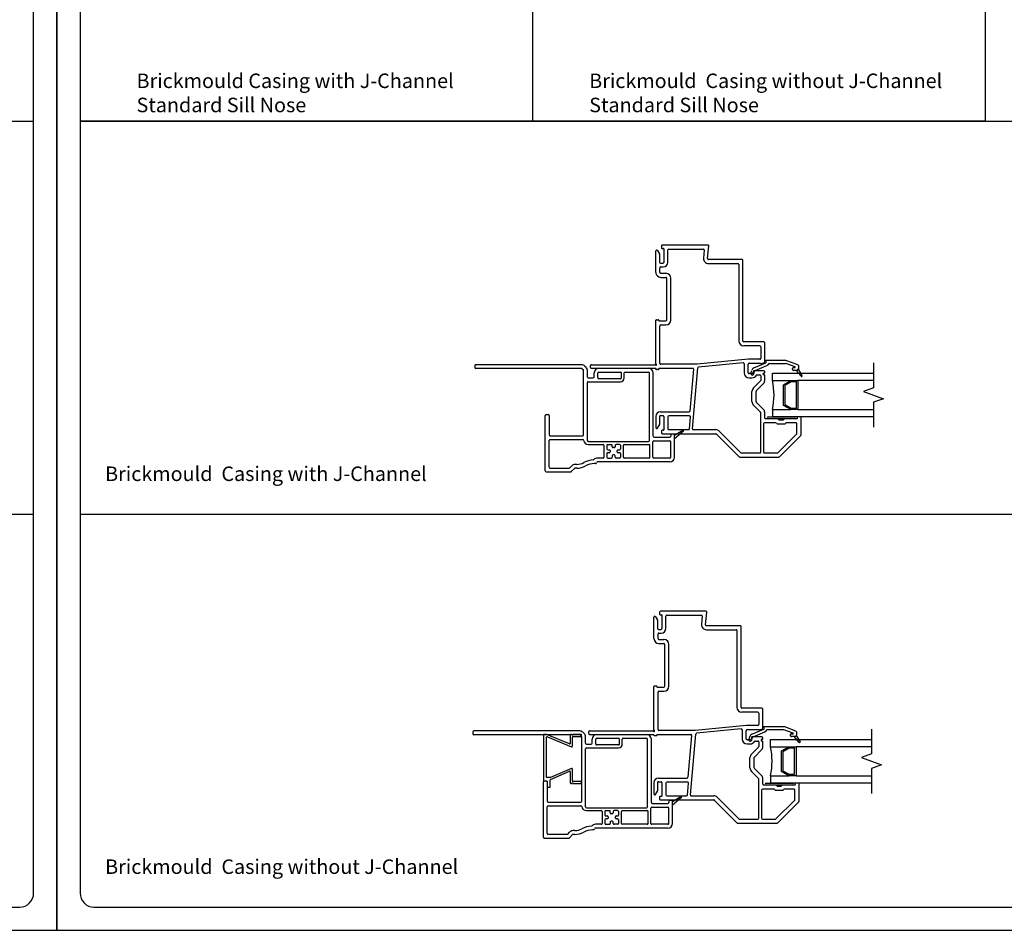
# Model space of a CAD drawing. Units: inches. Extents: x -27 to 201, y 96 to 198.
# Drawn here: x 40 to 57, y 96 to 112 of the extents above; entities that cross this region are included whole.
import ezdxf

# ---------------------------------------------------------------- set-up
doc = ezdxf.new("R2010")
doc.units = ezdxf.units.IN
doc.header["$MEASUREMENT"] = 0
doc.layers.get('0').update_dxf_attribs({"color": 251})
for name, color, linetype in [('Breakline', 251, 'Continuous'), ('Exterior Casing', 251, 'Continuous'), ('Frame', 251, 'Continuous'), ('Glass', 3, 'Continuous'), ('Leader_Model', 7, 'Continuous')]:
    doc.layers.add(name, color=color, linetype=linetype)
doc.layers.add('Defpoint (Model)', color=7, linetype='Continuous', plot=False)
doc.styles.add('Leader_Model', font='times.ttf', dxfattribs={"height": 0.25})
doc.styles.add('ROMAND', font='romand')

# ---------------------------------------------------------------- blocks, each defined once
blk = doc.blocks.new('JambJChannelFillerBrickmouldCasing-flat-1')
at = {"layer": 'Exterior Casing'}
for p, q in [((-1.906, 0.819), (-1.906, 0.039)), ((-1.856, 0.829), (-1.896, 0.829)), ((-1.455, 0.664), (-1.852, 0.828)), ((-1.851, 0.094), (-1.851, 0.779)), ((-1.837, 0.788), (-1.42, 0.616)), ((-1.441, 0.819), (-1.441, 0.674)), ((-1.421, 0.829), (-1.431, 0.829)), ((-1.406, 0.814), (-1.413, 0.825)), ((-1.399, 0.825), (-1.406, 0.814)), ((-1.406, 0.625), (-1.406, 0.784)), ((-1.396, 0.794), (-1.256, 0.794)), ((-1.256, 0.829), (-1.391, 0.829)), ((-1.246, 0.804), (-1.246, 0.819)), ((12.12, 0.804), (12.12, 0.819)), ((12.13, 0.829), (12.265, 0.829)), ((12.27, 0.794), (12.13, 0.794)), ((12.273, 0.825), (12.28, 0.814)), ((12.28, 0.814), (12.287, 0.825)), ((12.28, 0.625), (12.28, 0.784)), ((12.711, 0.788), (12.294, 0.616)), ((12.295, 0.829), (12.305, 0.829)), ((12.315, 0.819), (12.315, 0.674)), ((12.329, 0.664), (12.726, 0.828)), ((12.725, 0.094), (12.725, 0.779)), ((12.73, 0.829), (12.77, 0.829)), ((12.78, 0.819), (12.78, 0.039)), ((-1.42, 0.243), (-1.784, 0.085)), ((-1.78, 0.053), (-1.455, 0.194)), ((-1.441, 0.185), (-1.441, -0.006)), ((-1.406, 0.029), (-1.406, 0.234)), ((12.28, 0.029), (12.28, 0.234)), ((12.294, 0.243), (12.658, 0.085)), ((12.315, 0.185), (12.315, -0.006)), ((12.654, 0.053), (12.329, 0.194)), ((-1.896, 0.029), (-1.851, 0.029)), ((-1.788, 0.084), (-1.841, 0.084)), ((-1.841, 0.019), (-1.841, -0.07)), ((-1.786, -0.07), (-1.786, 0.044)), ((-1.256, 0.019), (-1.396, 0.019)), ((-1.246, -0.006), (-1.246, 0.009)), ((12.12, -0.006), (12.12, 0.009)), ((12.13, 0.019), (12.27, 0.019)), ((12.66, -0.07), (12.66, 0.044)), ((12.662, 0.084), (12.715, 0.084)), ((12.715, 0.019), (12.715, -0.07)), ((12.77, 0.029), (12.725, 0.029)), ((-1.831, -0.08), (-1.796, -0.08)), ((-1.431, -0.016), (-1.421, -0.016)), ((-1.413, -0.012), (-1.406, -0.001)), ((-1.406, -0.001), (-1.399, -0.012)), ((-1.391, -0.016), (-1.256, -0.016)), ((12.265, -0.016), (12.13, -0.016)), ((12.28, -0.001), (12.273, -0.012)), ((12.287, -0.012), (12.28, -0.001)), ((12.305, -0.016), (12.295, -0.016)), ((12.705, -0.08), (12.67, -0.08))]:
    blk.add_line(p, q, dxfattribs=at)
for centre, start, end in [((-1.896, 0.819), 90, 180), ((-1.856, 0.819), 67.5632, 90), ((-1.841, 0.779), 67.5632, 180), ((-1.431, 0.819), 90, 180), ((-1.421, 0.819), 33.6901, 90), ((-1.396, 0.784), 90, 180), ((-1.391, 0.819), 90, 146.3099), ((-1.256, 0.819), 360, 90), ((-1.256, 0.804), 270, 0), ((12.13, 0.819), 90, 180), ((12.13, 0.804), 180, 270), ((12.265, 0.819), 33.6901, 90), ((12.27, 0.784), 360, 90), ((12.295, 0.819), 90, 146.3099), ((12.305, 0.819), 360, 90), ((12.715, 0.779), 0, 112.4368), ((12.73, 0.819), 90, 112.4368), ((12.77, 0.819), 360, 90), ((-1.451, 0.674), 247.5632, 0), ((-1.416, 0.625), 247.5632, 0), ((12.29, 0.625), 180, 292.4368), ((12.325, 0.674), 180, 292.4368), ((-1.451, 0.185), 360, 113.5344), ((-1.416, 0.234), 360, 113.5344), ((12.29, 0.234), 66.4656, 180), ((12.325, 0.185), 66.4656, 180), ((-1.896, 0.039), 180, 270), ((-1.841, 0.094), 180, 270), ((-1.851, 0.019), 0, 90), ((-1.788, 0.094), 270, 293.5344), ((-1.776, 0.044), 113.5344, 180), ((-1.396, 0.029), 180, 270), ((-1.256, 0.009), 0, 90), ((12.13, 0.009), 90, 180), ((12.27, 0.029), 270, 0), ((12.65, 0.044), 360, 66.4656), ((12.662, 0.094), 246.4656, 270), ((12.715, 0.094), 270, 0), ((12.725, 0.019), 90, 180), ((12.77, 0.039), 270, 0), ((-1.831, -0.07), 180, 270), ((-1.796, -0.07), 270, 360), ((-1.431, -0.006), 180, 270), ((-1.421, -0.006), 270, 326.3099), ((-1.391, -0.006), 213.6901, 270), ((-1.256, -0.006), 270, 0), ((12.13, -0.006), 180, 270), ((12.265, -0.006), 270, 326.3099), ((12.295, -0.006), 213.6901, 270), ((12.305, -0.006), 270, 0), ((12.67, -0.07), 180, 270), ((12.705, -0.07), 270, 360)]:
    blk.add_arc(centre, 0.01, start, end, dxfattribs=at)
blk = doc.blocks.new('Title block Model-flat-4')
at = {"layer": 'Defpoint (Model)'}
blk.add_lwpolyline([(0, -36.4), (32, -36.4), (32, 0), (0, 0)], close=True, dxfattribs=at)
blk.add_lwpolyline([(31.36, -36, 0.414214), (31.6, -35.76), (31.6, -0.64, 0.414214), (31.36, -0.4), (0.64, -0.4, 0.414214), (0.4, -0.64), (0.4, -35.76, 0.414214), (0.64, -36)], format="xyb", close=True, dxfattribs=at)
at = {"layer": 'Defpoint (Model)', "style": 'ROMAND'}
blk.add_attdef('DWG_NO.', (-0.196, 0.607), '', height=1.5, dxfattribs=at)
blk = doc.blocks.new('Title block Model_L3-flat-1')
for p, q in [((8.2, 13.937), (8.2, 36)), ((16, 13.937), (16, 36)), ((0.4, 13.937), (31.6, 13.937)), ((16, 13.937), (0.4, 13.937)), ((0.4, 7.169), (31.6, 7.169))]:
    blk.add_line(p, q)
blk.add_blockref('Title block Model-flat-4', (0, 36.4))
at = {"layer": 'Leader_Model', "char_height": 0.25, "attachment_point": 1, "style": 'Leader_Model'}
for s, insert, width in [('Brickmould Casing with J-Channel\\PStandard Sill Nose', (1.373, 14.758), 6.08778), ('Brickmould  Casing without J-Channel\\PStandard Sill Nose', (9.173, 14.758), 6.73583), ('Brickmould  Casing with J-Channel', (0.832, 7.989), 6.08778), ('Brickmould  Casing without J-Channel', (0.832, 1.221), 6.50793)]:
    blk.add_mtext(s, dxfattribs=dict(at, insert=insert, width=width))
blk = doc.blocks.new('Title block Model-flat-5')
at = {"layer": 'Defpoint (Model)'}
blk.add_lwpolyline([(0, -36.4), (32, -36.4), (32, 0), (0, 0)], close=True, dxfattribs=at)
blk.add_lwpolyline([(31.36, -36, 0.414214), (31.6, -35.76), (31.6, -0.64, 0.414214), (31.36, -0.4), (0.64, -0.4, 0.414214), (0.4, -0.64), (0.4, -35.76, 0.414214), (0.64, -36)], format="xyb", close=True, dxfattribs=at)
at = {"layer": 'Defpoint (Model)', "style": 'ROMAND'}
blk.add_attdef('DWG_NO.', (-0.196, 0.607), '', height=1.5, dxfattribs=at)
blk = doc.blocks.new('Title block Model_L2-flat-1')
for p, q in [((0.4, 13.937), (31.6, 13.937)), ((0.4, 7.169), (31.6, 7.169))]:
    blk.add_line(p, q)
blk.add_blockref('Title block Model-flat-5', (0, 36.4))
blk = doc.blocks.new('JambBrickmouldCasing-flat-1')
at = {"layer": 'Exterior Casing', "linetype": 'Continuous'}
for p, q in [((-3.121, 0.874), (-3.121, 0.839)), ((-1.281, 0.889), (-3.106, 0.889)), ((-1.225, 0.866), (-1.204, 0.845)), ((-1.281, 0.824), (-3.106, 0.824)), ((-1.271, 0.82), (-1.25, 0.799)), ((-1.246, -0.321), (-1.246, 0.789)), ((-1.181, 0.677), (-1.181, 0.789)), ((-1.066, 0.677), (-1.066, 0.747)), ((-1.001, 0.662), (-1.001, 0.747)), ((-0.986, 0.827), (-0.126, 0.827)), ((-0.986, 0.762), (-0.611, 0.762)), ((-0.596, 0.662), (-0.596, 0.747)), ((-0.546, 0.662), (-0.546, 0.747)), ((-0.531, 0.762), (-0.126, 0.762)), ((-0.111, -0.419), (-0.111, 0.747)), ((-0.046, -0.344), (-0.046, 0.747)), ((-1.181, -0.419), (-1.181, 0.582)), ((-1.166, 0.662), (-1.081, 0.662)), ((-1.166, 0.597), (-0.611, 0.597)), ((-0.611, 0.647), (-0.986, 0.647)), ((-1.906, -0.941), (-1.906, 0.014)), ((-1.891, 0.029), (-1.856, 0.029)), ((-1.841, 0.014), (-1.841, -0.321)), ((-1.826, -0.336), (-1.261, -0.336)), ((0.254, -0.324), (0.254, -0.344)), ((0.304, -0.309), (0.269, -0.309)), ((0.319, -0.324), (0.461, -0.241)), ((0.473, -0.258), (0.319, -0.387)), ((0.319, -0.387), (0.319, -0.324)), ((-1.841, -0.876), (-1.841, -0.416)), ((-1.826, -0.401), (-1.26, -0.401)), ((-1.166, -0.434), (-0.126, -0.434)), ((-1.166, -0.484), (-0.911, -0.484)), ((-0.896, -0.499), (-0.896, -0.704)), ((-0.846, -0.499), (-0.846, -0.561)), ((-0.831, -0.484), (-0.768, -0.484)), ((-0.753, -0.524), (-0.753, -0.499)), ((-0.703, -0.499), (-0.703, -0.524)), ((-0.626, -0.484), (-0.688, -0.484)), ((-0.611, -0.499), (-0.611, -0.561)), ((-0.561, -0.704), (-0.561, -0.499)), ((-0.546, -0.484), (-0.118, -0.484)), ((-0.103, -0.704), (-0.103, -0.499)), ((-0.053, -0.704), (-0.053, -0.439)), ((-0.038, -0.424), (0.239, -0.424)), ((-0.031, -0.359), (0.239, -0.359)), ((0.254, -0.704), (0.254, -0.439)), ((0.319, -0.704), (0.319, -0.387)), ((-0.846, -0.641), (-0.846, -0.704)), ((-0.831, -0.576), (-0.806, -0.576)), ((-0.806, -0.626), (-0.831, -0.626)), ((-0.791, -0.591), (-0.791, -0.611)), ((-0.718, -0.539), (-0.738, -0.539)), ((-0.718, -0.664), (-0.738, -0.664)), ((-0.666, -0.611), (-0.666, -0.591)), ((-0.651, -0.576), (-0.626, -0.576)), ((-0.626, -0.626), (-0.651, -0.626)), ((-0.611, -0.641), (-0.611, -0.704)), ((-1.363, -0.828), (-1.393, -0.828)), ((-1.039, -0.815), (-1.06, -0.815)), ((-0.911, -0.719), (-1.009, -0.719)), ((0.239, -0.784), (-1.009, -0.784)), ((-0.831, -0.719), (-0.768, -0.719)), ((-0.753, -0.679), (-0.753, -0.704)), ((-0.703, -0.704), (-0.703, -0.679)), ((-0.626, -0.719), (-0.688, -0.719)), ((-0.118, -0.719), (-0.546, -0.719)), ((0.239, -0.719), (-0.038, -0.719)), ((-1.891, -0.956), (-1.468, -0.956)), ((-1.826, -0.891), (-1.495, -0.891)), ((-1.485, -0.887), (-1.45, -0.851)), ((-1.458, -0.952), (-1.404, -0.897)), ((-1.363, -0.893), (-1.393, -0.893))]:
    blk.add_line(p, q, dxfattribs=at)
for centre, radius, start, end in [((-3.106, 0.874), 0.015, 90, 180), ((-1.281, 0.809), 0.08, 45, 90), ((-3.106, 0.839), 0.015, 180, 270), ((-1.281, 0.809), 0.015, 45, 90), ((-1.261, 0.789), 0.015, 0, 45), ((-1.261, 0.789), 0.08, 0, 45), ((-0.986, 0.747), 0.08, 90, 180), ((-0.986, 0.747), 0.015, 90, 180), ((-0.611, 0.747), 0.015, 0, 90), ((-0.531, 0.747), 0.015, 90, 180), ((-0.126, 0.747), 0.08, 0, 90), ((-0.126, 0.747), 0.015, 0, 90), ((-1.166, 0.677), 0.015, 180, 270), ((-1.166, 0.582), 0.015, 90, 180), ((-1.081, 0.677), 0.015, 270, 0), ((-0.986, 0.662), 0.015, 180, 270), ((-0.611, 0.662), 0.015, 270, 0), ((-0.611, 0.662), 0.065, 270, 360), ((-1.891, 0.014), 0.015, 90, 180), ((-1.856, 0.014), 0.015, 0, 90), ((-1.826, -0.321), 0.015, 180, 270), ((-1.261, -0.321), 0.015, 270, 0), ((0.269, -0.324), 0.015, 90, 180), ((0.304, -0.324), 0.015, 0, 90), ((0.466, -0.25), 0.01, 90, 120.204), ((0.466, -0.25), 0.01, 0, 90), ((0.466, -0.25), 0.01, 310, 0), ((-1.826, -0.416), 0.015, 90, 180), ((-1.26, -0.416), 0.015, 7.2567, 90), ((-1.166, -0.404), 0.08, 187.2567, 270), ((-1.166, -0.419), 0.015, 180, 270), ((-0.911, -0.499), 0.015, 0, 90), ((-0.831, -0.499), 0.015, 90, 180), ((-0.768, -0.499), 0.015, 0, 90), ((-0.688, -0.499), 0.015, 90, 180), ((-0.626, -0.499), 0.015, 0, 90), ((-0.546, -0.499), 0.015, 90, 180), ((-0.126, -0.419), 0.015, 270, 0), ((-0.118, -0.499), 0.015, 0, 90), ((-0.038, -0.439), 0.015, 90, 180), ((-0.031, -0.344), 0.015, 180, 270), ((0.239, -0.344), 0.015, 270, 0), ((0.239, -0.439), 0.015, 0, 90), ((-0.831, -0.561), 0.015, 180, 270), ((-0.831, -0.641), 0.015, 90, 180), ((-0.806, -0.591), 0.015, 0, 90), ((-0.806, -0.611), 0.015, 270, 0), ((-0.738, -0.524), 0.015, 180, 270), ((-0.738, -0.679), 0.015, 90, 180), ((-0.718, -0.524), 0.015, 270, 0), ((-0.718, -0.679), 0.015, 0, 90), ((-0.651, -0.591), 0.015, 90, 180), ((-0.651, -0.611), 0.015, 180, 270), ((-0.626, -0.561), 0.015, 270, 0), ((-0.626, -0.641), 0.015, 0, 90), ((-1.393, -0.908), 0.08, 90, 134.9997), ((-1.363, -0.58), 0.248, 270, 298.9077), ((-1.06, -1.128), 0.378, 92.8364, 118.9077), ((-1.06, -1.128), 0.313, 90, 118.9077), ((-1.08, -0.735), 0.015, 272.8364, 318.0397), ((-1.009, -0.799), 0.08, 90, 138.0397), ((-1.04, -0.799), 0.0155, 271.8476, 1.8476), ((-1.009, -0.799), 0.015, 90, 180), ((-0.911, -0.704), 0.015, 270, 0), ((-0.831, -0.704), 0.015, 180, 270), ((-0.768, -0.704), 0.015, 270, 0), ((-0.688, -0.704), 0.015, 180, 270), ((-0.626, -0.704), 0.015, 270, 0), ((-0.546, -0.704), 0.015, 180, 270), ((-0.118, -0.704), 0.015, 270, 0), ((-0.038, -0.704), 0.015, 180, 270), ((0.239, -0.704), 0.015, 270, 360), ((0.239, -0.704), 0.08, 270, 0), ((-1.891, -0.941), 0.015, 180, 270), ((-1.826, -0.876), 0.015, 180, 270), ((-1.495, -0.876), 0.015, 270, 314.9997), ((-1.468, -0.941), 0.015, 270, 294.4696), ((-1.468, -0.941), 0.015, 294.4696, 315), ((-1.393, -0.908), 0.015, 114.4696, 135), ((-1.393, -0.908), 0.015, 90, 114.4696), ((-1.363, -0.58), 0.313, 270, 298.9077)]:
    blk.add_arc(centre, radius, start, end, dxfattribs=at)
blk = doc.blocks.new('JambBrickmouldCasing-flat-2')
at = {"layer": 'Exterior Casing', "linetype": 'Continuous'}
for p, q in [((-3.121, 0.874), (-3.121, 0.839)), ((-1.281, 0.889), (-3.106, 0.889)), ((-1.225, 0.866), (-1.204, 0.845)), ((-1.281, 0.824), (-3.106, 0.824)), ((-1.271, 0.82), (-1.25, 0.799)), ((-1.246, -0.321), (-1.246, 0.789)), ((-1.181, 0.677), (-1.181, 0.789)), ((-1.066, 0.677), (-1.066, 0.747)), ((-1.001, 0.662), (-1.001, 0.747)), ((-0.986, 0.827), (-0.126, 0.827)), ((-0.986, 0.762), (-0.611, 0.762)), ((-0.596, 0.662), (-0.596, 0.747)), ((-0.546, 0.662), (-0.546, 0.747)), ((-0.531, 0.762), (-0.126, 0.762)), ((-0.111, -0.419), (-0.111, 0.747)), ((-0.046, -0.344), (-0.046, 0.747)), ((-1.181, -0.419), (-1.181, 0.582)), ((-1.166, 0.662), (-1.081, 0.662)), ((-1.166, 0.597), (-0.611, 0.597)), ((-0.611, 0.647), (-0.986, 0.647)), ((-1.906, -0.941), (-1.906, 0.014)), ((-1.891, 0.029), (-1.856, 0.029)), ((-1.841, 0.014), (-1.841, -0.321)), ((-1.826, -0.336), (-1.261, -0.336)), ((0.254, -0.324), (0.254, -0.344)), ((0.304, -0.309), (0.269, -0.309)), ((0.319, -0.324), (0.461, -0.241)), ((0.473, -0.258), (0.319, -0.387)), ((0.319, -0.387), (0.319, -0.324)), ((-1.841, -0.876), (-1.841, -0.416)), ((-1.826, -0.401), (-1.26, -0.401)), ((-1.166, -0.434), (-0.126, -0.434)), ((-1.166, -0.484), (-0.911, -0.484)), ((-0.896, -0.499), (-0.896, -0.704)), ((-0.846, -0.499), (-0.846, -0.561)), ((-0.831, -0.484), (-0.768, -0.484)), ((-0.753, -0.524), (-0.753, -0.499)), ((-0.703, -0.499), (-0.703, -0.524)), ((-0.626, -0.484), (-0.688, -0.484)), ((-0.611, -0.499), (-0.611, -0.561)), ((-0.561, -0.704), (-0.561, -0.499)), ((-0.546, -0.484), (-0.118, -0.484)), ((-0.103, -0.704), (-0.103, -0.499)), ((-0.053, -0.704), (-0.053, -0.439)), ((-0.038, -0.424), (0.239, -0.424)), ((-0.031, -0.359), (0.239, -0.359)), ((0.254, -0.704), (0.254, -0.439)), ((0.319, -0.704), (0.319, -0.387)), ((-0.846, -0.641), (-0.846, -0.704)), ((-0.831, -0.576), (-0.806, -0.576)), ((-0.806, -0.626), (-0.831, -0.626)), ((-0.791, -0.591), (-0.791, -0.611)), ((-0.718, -0.539), (-0.738, -0.539)), ((-0.718, -0.664), (-0.738, -0.664)), ((-0.666, -0.611), (-0.666, -0.591)), ((-0.651, -0.576), (-0.626, -0.576)), ((-0.626, -0.626), (-0.651, -0.626)), ((-0.611, -0.641), (-0.611, -0.704)), ((-1.363, -0.828), (-1.393, -0.828)), ((-1.039, -0.815), (-1.06, -0.815)), ((-0.911, -0.719), (-1.009, -0.719)), ((0.239, -0.784), (-1.009, -0.784)), ((-0.831, -0.719), (-0.768, -0.719)), ((-0.753, -0.679), (-0.753, -0.704)), ((-0.703, -0.704), (-0.703, -0.679)), ((-0.626, -0.719), (-0.688, -0.719)), ((-0.118, -0.719), (-0.546, -0.719)), ((0.239, -0.719), (-0.038, -0.719)), ((-1.891, -0.956), (-1.468, -0.956)), ((-1.826, -0.891), (-1.495, -0.891)), ((-1.485, -0.887), (-1.45, -0.851)), ((-1.458, -0.952), (-1.404, -0.897)), ((-1.363, -0.893), (-1.393, -0.893))]:
    blk.add_line(p, q, dxfattribs=at)
for centre, radius, start, end in [((-3.106, 0.874), 0.015, 90, 180), ((-1.281, 0.809), 0.08, 45, 90), ((-3.106, 0.839), 0.015, 180, 270), ((-1.281, 0.809), 0.015, 45, 90), ((-1.261, 0.789), 0.015, 0, 45), ((-1.261, 0.789), 0.08, 0, 45), ((-0.986, 0.747), 0.08, 90, 180), ((-0.986, 0.747), 0.015, 90, 180), ((-0.611, 0.747), 0.015, 0, 90), ((-0.531, 0.747), 0.015, 90, 180), ((-0.126, 0.747), 0.08, 0, 90), ((-0.126, 0.747), 0.015, 0, 90), ((-1.166, 0.677), 0.015, 180, 270), ((-1.166, 0.582), 0.015, 90, 180), ((-1.081, 0.677), 0.015, 270, 0), ((-0.986, 0.662), 0.015, 180, 270), ((-0.611, 0.662), 0.015, 270, 0), ((-0.611, 0.662), 0.065, 270, 360), ((-1.891, 0.014), 0.015, 90, 180), ((-1.856, 0.014), 0.015, 0, 90), ((-1.826, -0.321), 0.015, 180, 270), ((-1.261, -0.321), 0.015, 270, 0), ((0.269, -0.324), 0.015, 90, 180), ((0.304, -0.324), 0.015, 0, 90), ((0.466, -0.25), 0.01, 90, 120.204), ((0.466, -0.25), 0.01, 0, 90), ((0.466, -0.25), 0.01, 310, 0), ((-1.826, -0.416), 0.015, 90, 180), ((-1.26, -0.416), 0.015, 7.2567, 90), ((-1.166, -0.404), 0.08, 187.2567, 270), ((-1.166, -0.419), 0.015, 180, 270), ((-0.911, -0.499), 0.015, 0, 90), ((-0.831, -0.499), 0.015, 90, 180), ((-0.768, -0.499), 0.015, 0, 90), ((-0.688, -0.499), 0.015, 90, 180), ((-0.626, -0.499), 0.015, 0, 90), ((-0.546, -0.499), 0.015, 90, 180), ((-0.126, -0.419), 0.015, 270, 0), ((-0.118, -0.499), 0.015, 0, 90), ((-0.038, -0.439), 0.015, 90, 180), ((-0.031, -0.344), 0.015, 180, 270), ((0.239, -0.344), 0.015, 270, 0), ((0.239, -0.439), 0.015, 0, 90), ((-0.831, -0.561), 0.015, 180, 270), ((-0.831, -0.641), 0.015, 90, 180), ((-0.806, -0.591), 0.015, 0, 90), ((-0.806, -0.611), 0.015, 270, 0), ((-0.738, -0.524), 0.015, 180, 270), ((-0.738, -0.679), 0.015, 90, 180), ((-0.718, -0.524), 0.015, 270, 0), ((-0.718, -0.679), 0.015, 0, 90), ((-0.651, -0.591), 0.015, 90, 180), ((-0.651, -0.611), 0.015, 180, 270), ((-0.626, -0.561), 0.015, 270, 0), ((-0.626, -0.641), 0.015, 0, 90), ((-1.393, -0.908), 0.08, 90, 134.9997), ((-1.363, -0.58), 0.248, 270, 298.9077), ((-1.06, -1.128), 0.378, 92.8364, 118.9077), ((-1.06, -1.128), 0.313, 90, 118.9077), ((-1.08, -0.735), 0.015, 272.8364, 318.0397), ((-1.009, -0.799), 0.08, 90, 138.0397), ((-1.04, -0.799), 0.0155, 271.8476, 1.8476), ((-1.009, -0.799), 0.015, 90, 180), ((-0.911, -0.704), 0.015, 270, 0), ((-0.831, -0.704), 0.015, 180, 270), ((-0.768, -0.704), 0.015, 270, 0), ((-0.688, -0.704), 0.015, 180, 270), ((-0.626, -0.704), 0.015, 270, 0), ((-0.546, -0.704), 0.015, 180, 270), ((-0.118, -0.704), 0.015, 270, 0), ((-0.038, -0.704), 0.015, 180, 270), ((0.239, -0.704), 0.015, 270, 360), ((0.239, -0.704), 0.08, 270, 0), ((-1.891, -0.941), 0.015, 180, 270), ((-1.826, -0.876), 0.015, 180, 270), ((-1.495, -0.876), 0.015, 270, 314.9997), ((-1.468, -0.941), 0.015, 270, 294.4696), ((-1.468, -0.941), 0.015, 294.4696, 315), ((-1.393, -0.908), 0.015, 114.4696, 135), ((-1.393, -0.908), 0.015, 90, 114.4696), ((-1.363, -0.58), 0.313, 270, 298.9077)]:
    blk.add_arc(centre, radius, start, end, dxfattribs=at)
blk = doc.blocks.new('JambPWTRAssemblyWithFlange')
at = {"layer": 'Breakline', "linetype": 'Continuous'}
for points in [[(3.75, 0.922), (3.75, 0.492), (3.578, 0.429), (3.922, 0.304), (3.75, 0.242), (3.75, -0.188)], [(7.125, 0.922), (7.125, 0.492), (6.953, 0.429), (7.297, 0.304), (7.125, 0.242), (7.125, -0.188)]]:
    blk.add_lwpolyline(points, dxfattribs=at)
at = {"layer": 'Frame', "linetype": 'Continuous'}
for p, q in [((0.097, 2.936), (0.097, 2.899)), ((0.105, 2.891), (0.129, 2.891)), ((0.895, 2.951), (0.112, 2.951)), ((0.89, 2.718), (0.91, 2.935)), ((9.985, 2.718), (9.965, 2.935)), ((9.98, 2.951), (10.763, 2.951)), ((10.77, 2.891), (10.746, 2.891)), ((10.778, 2.936), (10.778, 2.899)), ((0, 2.479), (0, 2.849)), ((0.028, 2.857), (0.06, 2.801)), ((0.062, 2.793), (0.062, 2.652)), ((0.137, 2.883), (0.137, 2.652)), ((0.207, 2.655), (0.207, 2.866)), ((0.222, 2.881), (0.818, 2.881)), ((0.833, 2.865), (0.821, 2.725)), ((10.042, 2.865), (10.054, 2.725)), ((10.653, 2.881), (10.057, 2.881)), ((10.668, 2.655), (10.668, 2.866)), ((10.738, 2.883), (10.738, 2.652)), ((10.813, 2.793), (10.813, 2.652)), ((10.847, 2.857), (10.815, 2.801)), ((10.875, 2.479), (10.875, 2.849)), ((0.07, 2.479), (0.07, 2.56)), ((0.077, 2.637), (0.122, 2.637)), ((0.085, 2.575), (0.127, 2.575)), ((1.485, 2.702), (0.905, 2.702)), ((0.905, 2.632), (1.415, 2.632)), ((1.43, 2.617), (1.43, 1.297)), ((1.5, 1.297), (1.5, 2.687)), ((1.5, 1.297), (1.5, 2.687)), ((9.375, 1.297), (9.375, 2.687)), ((9.375, 1.297), (9.375, 2.687)), ((9.39, 2.702), (9.97, 2.702)), ((9.445, 2.617), (9.445, 1.297)), ((9.97, 2.632), (9.46, 2.632)), ((10.79, 2.575), (10.748, 2.575)), ((10.798, 2.637), (10.753, 2.637)), ((10.805, 2.479), (10.805, 2.56)), ((0.085, 2.464), (0.173, 2.464)), ((0.085, 2.394), (0.173, 2.394)), ((0.188, 1.659), (0.188, 2.379)), ((0.258, 1.659), (0.258, 2.379)), ((10.617, 1.659), (10.617, 2.379)), ((10.687, 1.659), (10.687, 2.379)), ((10.79, 2.464), (10.702, 2.464)), ((10.79, 2.394), (10.702, 2.394)), ((0, 0.905), (0, 1.656)), ((0.008, 1.664), (0.042, 1.664)), ((0.05, 1.656), (0.05, 1.652)), ((0.058, 1.644), (0.173, 1.644)), ((0.07, 0.912), (0.07, 1.559)), ((0.085, 1.574), (0.173, 1.574)), ((10.817, 1.644), (10.702, 1.644)), ((10.79, 1.574), (10.702, 1.574)), ((10.805, 0.912), (10.805, 1.559)), ((10.825, 1.656), (10.825, 1.652)), ((10.867, 1.664), (10.833, 1.664)), ((10.875, 0.905), (10.875, 1.656)), ((1.86, 1.282), (1.515, 1.282)), ((1.79, 1.212), (1.515, 1.212)), ((1.805, 1.197), (1.805, 0.998)), ((1.875, 0.943), (1.875, 1.267)), ((1.875, 0.943), (1.875, 1.267)), ((9, 0.943), (9, 1.267)), ((9, 0.943), (9, 1.267)), ((9.015, 1.282), (9.36, 1.282)), ((9.07, 1.197), (9.07, 0.998)), ((9.085, 1.212), (9.36, 1.212)), ((-1.125, 0.842), (-1.125, 0.874)), ((-1.11, 0.889), (-0.016, 0.889)), ((0.71, 0.897), (0.085, 0.897)), ((1.595, 0.982), (0.712, 0.897)), ((1.503, 0.923), (0.735, 0.849)), ((1.519, 0.898), (1.519, 0.75)), ((1.589, 0.75), (1.589, 0.898)), ((1.79, 0.983), (1.604, 0.983)), ((1.604, 0.913), (1.803, 0.913)), ((1.604, 0.913), (1.803, 0.913)), ((1.689, 0.836), (1.894, 0.921)), ((1.709, 0.79), (1.913, 0.875)), ((1.823, 0.913), (1.845, 0.913)), ((1.823, 0.913), (1.845, 0.913)), ((2.23, 0.961), (1.895, 0.961)), ((1.899, 0.929), (1.899, 0.934)), ((1.952, 0.911), (2.23, 0.911)), ((2.399, 0.851), (2.236, 0.91)), ((2.445, 0.887), (2.253, 0.957)), ((2.455, 0.873), (2.455, 0.821)), ((8.42, 0.873), (8.42, 0.821)), ((8.43, 0.887), (8.622, 0.957)), ((8.476, 0.851), (8.639, 0.91)), ((8.645, 0.961), (8.98, 0.961)), ((8.923, 0.911), (8.645, 0.911)), ((9.166, 0.79), (8.962, 0.875)), ((8.976, 0.929), (8.976, 0.934)), ((9.186, 0.836), (8.981, 0.921)), ((9.052, 0.913), (9.03, 0.913)), ((9.052, 0.913), (9.03, 0.913)), ((9.271, 0.913), (9.072, 0.913)), ((9.271, 0.913), (9.072, 0.913)), ((9.085, 0.983), (9.271, 0.983)), ((9.28, 0.982), (10.163, 0.897)), ((9.286, 0.75), (9.286, 0.898)), ((9.356, 0.898), (9.356, 0.75)), ((9.372, 0.923), (10.14, 0.849)), ((10.165, 0.897), (10.79, 0.897)), ((11.985, 0.889), (10.891, 0.889)), ((12, 0.842), (12, 0.874)), ((-1.11, 0.827), (-0.008, 0.827)), ((-1.11, 0.827), (-0.008, 0.827)), ((0, 0.815), (0, 0.819)), ((0.042, 0.807), (0.008, 0.807)), ((0.05, 0.819), (0.05, 0.815)), ((0.058, 0.827), (0.634, 0.827)), ((0.649, 0.811), (0.585, 0.091)), ((0.628, -0.213), (0.722, 0.836)), ((1.655, 0.735), (1.604, 0.735)), ((1.638, 0.742), (1.652, 0.792)), ((1.68, 0.777), (1.68, 0.76)), ((1.686, 0.729), (1.7, 0.78)), ((1.86, 0.785), (1.688, 0.785)), ((1.747, 0.715), (1.79, 0.715)), ((1.805, 0.7), (1.805, 0.62)), ((1.86, 0.745), (1.867, 0.745)), ((1.86, 0.745), (1.867, 0.745)), ((1.866, 0.715), (1.86, 0.715)), ((1.875, 0.753), (1.875, 0.77)), ((1.875, 0.753), (1.875, 0.77)), ((1.875, 0.616), (1.875, 0.706)), ((1.875, 0.616), (1.875, 0.706)), ((2.355, 0.806), (2.355, 0.826)), ((2.37, 0.841), (2.397, 0.841)), ((2.416, 0.791), (2.37, 0.791)), ((2.425, 0.791), (2.416, 0.791)), ((2.5, 0.69), (2.416, 0.791)), ((2.453, 0.811), (2.517, 0.701)), ((8.422, 0.811), (8.358, 0.701)), ((8.375, 0.69), (8.459, 0.791)), ((8.45, 0.791), (8.459, 0.791)), ((8.459, 0.791), (8.505, 0.791)), ((8.505, 0.841), (8.478, 0.841)), ((8.52, 0.806), (8.52, 0.826)), ((9, 0.753), (9, 0.77)), ((9, 0.753), (9, 0.77)), ((9, 0.616), (9, 0.706)), ((9, 0.616), (9, 0.706)), ((9.015, 0.745), (9.008, 0.745)), ((9.015, 0.745), (9.008, 0.745)), ((9.009, 0.715), (9.015, 0.715)), ((9.015, 0.785), (9.187, 0.785)), ((9.07, 0.7), (9.07, 0.62)), ((9.128, 0.715), (9.085, 0.715)), ((9.189, 0.729), (9.175, 0.78)), ((9.195, 0.777), (9.195, 0.76)), ((9.22, 0.735), (9.271, 0.735)), ((9.237, 0.742), (9.223, 0.792)), ((10.247, -0.213), (10.153, 0.836)), ((10.226, 0.811), (10.29, 0.091)), ((10.817, 0.827), (10.241, 0.827)), ((10.825, 0.819), (10.825, 0.815)), ((10.833, 0.807), (10.867, 0.807)), ((10.875, 0.815), (10.875, 0.819)), ((11.985, 0.827), (10.883, 0.827)), ((11.985, 0.827), (10.883, 0.827)), ((1.604, 0.665), (1.655, 0.665)), ((1.68, 0.489), (1.801, 0.609)), ((1.73, 0.439), (1.853, 0.563)), ((9.145, 0.439), (9.022, 0.563)), ((9.195, 0.489), (9.074, 0.609)), ((9.271, 0.665), (9.22, 0.665)), ((1.655, 0.253), (1.655, 0.429)), ((1.725, 0.253), (1.725, 0.429)), ((9.15, 0.253), (9.15, 0.429)), ((9.22, 0.253), (9.22, 0.429)), ((1.801, 0.072), (1.68, 0.193)), ((1.853, 0.119), (1.73, 0.242)), ((9.022, 0.119), (9.145, 0.242)), ((9.074, 0.072), (9.195, 0.193)), ((0, 0), (0, -0.197)), ((0.062, 0), (0.062, -0.141)), ((0.077, 0.077), (0.57, 0.077)), ((0.077, 0.015), (0.122, 0.015)), ((0.137, 0), (0.137, -0.231)), ((0.581, 0.007), (0.222, 0.007)), ((1.805, -0.616), (1.805, 0.062)), ((1.875, -0.029), (1.875, 0.066)), ((9, -0.029), (9, 0.066)), ((9.07, -0.616), (9.07, 0.062)), ((10.294, 0.007), (10.653, 0.007)), ((10.798, 0.077), (10.305, 0.077)), ((10.738, 0), (10.738, -0.231)), ((10.798, 0.015), (10.753, 0.015)), ((10.813, 0), (10.813, -0.141)), ((10.875, 0), (10.875, -0.197)), ((0.028, -0.205), (0.06, -0.149)), ((0.207, -0.008), (0.207, -0.214)), ((0.577, -0.215), (0.596, -0.009)), ((1.855, -0.129), (1.855, -0.616)), ((2.069, -0.114), (1.87, -0.114)), ((2.098, -0.044), (1.89, -0.044)), ((1.933, -0.009), (2.383, -0.009)), ((2.383, -0.044), (1.933, -0.044)), ((2.075, -0.117), (2.086, -0.128)), ((2.092, -0.13), (2.223, -0.13)), ((2.104, -0.047), (2.115, -0.058)), ((2.121, -0.06), (2.194, -0.06)), ((2.2, -0.058), (2.211, -0.047)), ((2.425, -0.044), (2.217, -0.044)), ((2.229, -0.128), (2.24, -0.117)), ((2.415, -0.114), (2.246, -0.114)), ((2.43, -0.291), (2.43, -0.129)), ((2.44, -0.029), (2.44, -0.017)), ((2.485, -0.009), (2.448, -0.009)), ((2.5, -0.32), (2.5, -0.024)), ((2.5, -0.32), (2.5, -0.024)), ((8.375, -0.32), (8.375, -0.024)), ((8.375, -0.32), (8.375, -0.024)), ((8.39, -0.009), (8.427, -0.009)), ((8.435, -0.029), (8.435, -0.017)), ((8.445, -0.291), (8.445, -0.129)), ((8.45, -0.044), (8.658, -0.044)), ((8.46, -0.114), (8.629, -0.114)), ((8.942, -0.009), (8.492, -0.009)), ((8.492, -0.044), (8.942, -0.044)), ((8.646, -0.128), (8.635, -0.117)), ((8.783, -0.13), (8.652, -0.13)), ((8.675, -0.058), (8.664, -0.047)), ((8.754, -0.06), (8.681, -0.06)), ((8.771, -0.047), (8.76, -0.058)), ((8.777, -0.044), (8.985, -0.044)), ((8.8, -0.117), (8.789, -0.128)), ((8.806, -0.114), (9.005, -0.114)), ((9.02, -0.129), (9.02, -0.616)), ((10.298, -0.215), (10.279, -0.009)), ((10.668, -0.008), (10.668, -0.214)), ((10.847, -0.205), (10.815, -0.149)), ((0.097, -0.247), (0.097, -0.284)), ((0.129, -0.239), (0.105, -0.239)), ((0.112, -0.299), (1.03, -0.299)), ((0.112, -0.299), (1.03, -0.299)), ((0.222, -0.229), (0.562, -0.229)), ((0.643, -0.229), (1.03, -0.229)), ((1.04, -0.303), (1.434, -0.697)), ((1.04, -0.303), (1.434, -0.697)), ((1.09, -0.254), (1.463, -0.627)), ((2.101, -0.627), (2.426, -0.302)), ((2.13, -0.697), (2.496, -0.331)), ((2.13, -0.697), (2.496, -0.331)), ((8.745, -0.697), (8.379, -0.331)), ((8.745, -0.697), (8.379, -0.331)), ((8.774, -0.627), (8.449, -0.302)), ((9.785, -0.254), (9.412, -0.627)), ((9.835, -0.303), (9.441, -0.697)), ((9.835, -0.303), (9.441, -0.697)), ((10.232, -0.229), (9.845, -0.229)), ((10.763, -0.299), (9.845, -0.299)), ((10.763, -0.299), (9.845, -0.299)), ((10.653, -0.229), (10.313, -0.229)), ((10.746, -0.239), (10.77, -0.239)), ((10.778, -0.247), (10.778, -0.284)), ((1.473, -0.631), (1.79, -0.631)), ((1.87, -0.631), (2.09, -0.631)), ((9.005, -0.631), (8.785, -0.631)), ((9.402, -0.631), (9.085, -0.631)), ((1.444, -0.701), (2.119, -0.701)), ((1.444, -0.701), (2.119, -0.701)), ((9.431, -0.701), (8.756, -0.701)), ((9.431, -0.701), (8.756, -0.701))]:
    blk.add_line(p, q, dxfattribs=at)
at = {"layer": 'Frame'}
for p, q in [((-0.183, 0.889), (-0.016, 0.889)), ((11.058, 0.889), (10.891, 0.889))]:
    blk.add_line(p, q, dxfattribs=at)
at = {"layer": 'Frame', "linetype": 'Continuous'}
for centre, radius, start, end in [((0.112, 2.936), 0.015, 90, 180), ((0.105, 2.899), 0.008, 180, 270), ((0.129, 2.883), 0.008, 0, 90), ((0.895, 2.936), 0.015, 354.8781, 90), ((9.98, 2.936), 0.015, 90, 185.1219), ((10.746, 2.883), 0.008, 90, 180), ((10.763, 2.936), 0.015, 0, 90), ((10.77, 2.899), 0.008, 270, 0), ((0.015, 2.849), 0.0149, 30, 180), ((0.047, 2.793), 0.015, 0, 30), ((0.222, 2.866), 0.015, 90, 180), ((0.818, 2.866), 0.015, 354.8781, 90), ((0.905, 2.717), 0.085, 174.8781, 270), ((0.905, 2.717), 0.015, 174.8781, 270), ((9.97, 2.717), 0.085, 270, 5.1219), ((9.97, 2.717), 0.015, 270, 5.1219), ((10.057, 2.866), 0.015, 90, 185.1219), ((10.653, 2.866), 0.015, 0, 90), ((10.828, 2.793), 0.015, 150, 180), ((10.86, 2.849), 0.0149, 360, 150), ((0.077, 2.652), 0.015, 180, 270), ((0.085, 2.56), 0.015, 90, 180), ((0.122, 2.652), 0.015, 270, 0), ((0.127, 2.655), 0.0802, 270, 0), ((1.415, 2.617), 0.015, 0, 90), ((1.485, 2.687), 0.015, 0, 90), ((1.485, 2.687), 0.015, 0, 90), ((9.39, 2.687), 0.015, 90, 180), ((9.39, 2.687), 0.015, 90, 180), ((9.46, 2.617), 0.015, 90, 180), ((10.748, 2.655), 0.0802, 180, 270), ((10.753, 2.652), 0.015, 180, 270), ((10.79, 2.56), 0.015, 0, 90), ((10.798, 2.652), 0.015, 270, 0), ((0.085, 2.479), 0.085, 180, 270), ((0.085, 2.479), 0.015, 180, 270), ((0.173, 2.379), 0.085, 0, 90), ((0.173, 2.379), 0.015, 0, 90), ((10.702, 2.379), 0.085, 90, 180), ((10.702, 2.379), 0.015, 90, 180), ((10.79, 2.479), 0.015, 270, 0), ((10.79, 2.479), 0.085, 270, 0), ((0.008, 1.656), 0.008, 90, 180), ((0.042, 1.656), 0.008, 0, 90), ((0.058, 1.652), 0.008, 180, 270), ((0.085, 1.559), 0.015, 90, 180), ((0.173, 1.659), 0.085, 270, 0), ((0.173, 1.659), 0.015, 270, 0), ((10.702, 1.659), 0.085, 180, 270), ((10.702, 1.659), 0.015, 180, 270), ((10.79, 1.559), 0.015, 0, 90), ((10.817, 1.652), 0.008, 270, 0), ((10.833, 1.656), 0.008, 90, 180), ((10.867, 1.656), 0.008, 0, 90), ((1.515, 1.297), 0.085, 180, 270), ((1.515, 1.297), 0.015, 180, 270), ((1.79, 1.197), 0.015, 0, 90), ((1.86, 1.267), 0.015, 0, 90), ((1.86, 1.267), 0.015, 0, 90), ((9.015, 1.267), 0.015, 90, 180), ((9.015, 1.267), 0.015, 90, 180), ((9.085, 1.197), 0.015, 90, 180), ((9.36, 1.297), 0.015, 270, 0), ((9.36, 1.297), 0.085, 270, 0), ((-1.11, 0.874), 0.015, 90, 180), ((-0.016, 0.881), 0.008, 26.3878, 90), ((0, 0.889), 0.01, 206.3878, 63.6122), ((0.008, 0.905), 0.008, 180, 243.6122), ((0.085, 0.912), 0.015, 180, 270), ((0.71, 0.912), 0.015, 270, 275.5141), ((0.737, 0.834), 0.015, 95.5141, 174.8781), ((1.504, 0.908), 0.015, 353.9772, 95.5141), ((1.604, 0.898), 0.085, 173.9772, 180), ((1.604, 0.898), 0.015, 90, 180), ((1.604, 0.898), 0.085, 90, 95.5141), ((1.79, 0.998), 0.015, 270, 0), ((1.813, 0.913), 0.01, 180, 0), ((1.813, 0.913), 0.01, 180, 0), ((1.845, 0.943), 0.03, 270, 0), ((1.845, 0.943), 0.03, 270, 0), ((1.895, 0.951), 0.01, 90, 180), ((1.895, 0.951), 0.01, 180, 257.1604), ((1.891, 0.934), 0.008, 0, 77.1604), ((1.891, 0.929), 0.008, 292.6958, 0), ((1.891, 0.929), 0.058, 292.6958, 337.2203), ((1.952, 0.903), 0.008, 90, 157.2203), ((2.23, 0.896), 0.065, 70, 90), ((2.23, 0.896), 0.015, 70, 90), ((2.397, 0.846), 0.005, 270, 70), ((2.44, 0.873), 0.015, 0, 70), ((8.435, 0.873), 0.015, 110, 180), ((8.478, 0.846), 0.005, 110, 270), ((8.645, 0.896), 0.065, 90, 110), ((8.645, 0.896), 0.015, 90, 110), ((8.923, 0.903), 0.008, 22.7797, 90), ((8.984, 0.929), 0.058, 202.7797, 247.3042), ((8.984, 0.934), 0.008, 102.8396, 180), ((8.984, 0.929), 0.008, 180, 247.3042), ((8.98, 0.951), 0.01, 0, 90), ((8.98, 0.951), 0.01, 282.8396, 0), ((9.03, 0.943), 0.03, 180, 270), ((9.03, 0.943), 0.03, 180, 270), ((9.062, 0.913), 0.01, 180, 0), ((9.062, 0.913), 0.01, 180, 0), ((9.085, 0.998), 0.015, 180, 270), ((9.271, 0.898), 0.085, 84.4859, 90), ((9.271, 0.898), 0.015, 0, 90), ((9.371, 0.908), 0.015, 84.4859, 186.0228), ((9.271, 0.898), 0.085, 0, 6.0228), ((10.138, 0.834), 0.015, 5.1219, 84.4859), ((10.165, 0.912), 0.015, 264.4859, 270), ((10.79, 0.912), 0.015, 270, 0), ((10.875, 0.889), 0.01, 116.3878, 333.6122), ((10.867, 0.905), 0.008, 296.3878, 0), ((10.891, 0.881), 0.008, 90, 153.6122), ((11.985, 0.874), 0.015, 0, 90), ((-1.11, 0.842), 0.015, 180, 270), ((-1.11, 0.842), 0.015, 180, 270), ((-0.008, 0.819), 0.008, 0, 90), ((0.008, 0.815), 0.008, 180, 270), ((0.042, 0.815), 0.008, 270, 0), ((0.058, 0.819), 0.008, 90, 180), ((0.634, 0.812), 0.015, 354.8781, 90), ((1.604, 0.75), 0.085, 180, 270), ((1.604, 0.75), 0.015, 180, 270), ((1.662, 0.736), 0.025, 165, 269.9222), ((1.714, 0.776), 0.065, 112.6958, 165), ((1.655, 0.76), 0.025, 270, 0), ((1.655, 0.76), 0.095, 270, 326.9443), ((1.662, 0.736), 0.025, 269.9222, 345), ((1.688, 0.777), 0.008, 90, 180), ((1.714, 0.776), 0.015, 112.6958, 165), ((1.747, 0.7), 0.015, 90, 146.9443), ((1.79, 0.7), 0.015, 0, 90), ((1.86, 0.73), 0.015, 90, 270), ((1.86, 0.73), 0.015, 90, 270), ((1.86, 0.77), 0.015, 0, 90), ((1.86, 0.77), 0.015, 0, 90), ((1.866, 0.706), 0.009, 0, 90), ((1.866, 0.706), 0.009, 0, 90), ((1.867, 0.753), 0.0081, 270, 0), ((1.867, 0.753), 0.0081, 270, 0), ((2.37, 0.826), 0.015, 90, 180), ((2.37, 0.806), 0.015, 180, 270), ((2.425, 0.821), 0.03, 270, 340.5288), ((2.425, 0.821), 0.03, 340.5288, 0), ((2.508, 0.696), 0.01, 219.7442, 270), ((2.508, 0.696), 0.01, 270, 0), ((2.508, 0.696), 0.01, 0, 29.9482), ((8.367, 0.696), 0.01, 150.0518, 180), ((8.367, 0.696), 0.01, 180, 270), ((8.367, 0.696), 0.01, 270, 320.2558), ((8.45, 0.821), 0.03, 180, 199.4712), ((8.45, 0.821), 0.03, 199.4712, 270), ((8.505, 0.826), 0.015, 0, 90), ((8.505, 0.806), 0.015, 270, 0), ((9.015, 0.77), 0.015, 90, 180), ((9.015, 0.77), 0.015, 90, 180), ((9.008, 0.753), 0.0081, 180, 270), ((9.008, 0.753), 0.0081, 180, 270), ((9.009, 0.706), 0.009, 90, 180), ((9.009, 0.706), 0.009, 90, 180), ((9.015, 0.73), 0.015, 270, 90), ((9.015, 0.73), 0.015, 270, 90), ((9.085, 0.7), 0.015, 90, 180), ((9.128, 0.7), 0.015, 33.0557, 90), ((9.22, 0.76), 0.095, 213.0557, 270), ((9.161, 0.776), 0.015, 15, 67.3042), ((9.161, 0.776), 0.065, 15, 67.3042), ((9.187, 0.777), 0.008, 0, 90), ((9.213, 0.736), 0.025, 195, 270.0778), ((9.22, 0.76), 0.025, 180, 270), ((9.213, 0.736), 0.025, 270.0778, 15), ((9.271, 0.75), 0.015, 270, 0), ((9.271, 0.75), 0.085, 270, 0), ((10.241, 0.812), 0.015, 90, 185.1219), ((10.817, 0.819), 0.008, 360, 90), ((10.833, 0.815), 0.008, 180, 270), ((10.867, 0.815), 0.008, 270, 0), ((10.883, 0.819), 0.008, 90, 180), ((11.985, 0.842), 0.015, 270, 0), ((11.985, 0.842), 0.015, 270, 0), ((1.79, 0.62), 0.015, 315, 0), ((1.8, 0.616), 0.075, 315, 0), ((9.075, 0.616), 0.075, 180, 225), ((9.085, 0.62), 0.015, 180, 225), ((1.74, 0.429), 0.085, 135, 180), ((1.74, 0.429), 0.015, 135, 180), ((9.135, 0.429), 0.015, 0, 45), ((9.135, 0.429), 0.085, 0, 45), ((1.74, 0.253), 0.085, 180, 225), ((1.74, 0.253), 0.015, 180, 225), ((9.135, 0.253), 0.015, 315, 0), ((9.135, 0.253), 0.085, 315, 0), ((0.077, 0), 0.077, 90, 180), ((0.077, 0), 0.015, 90, 180), ((0.122, 0), 0.015, 0, 90), ((0.222, -0.008), 0.015, 90, 180), ((0.57, 0.092), 0.015, 270, 354.8781), ((0.581, -0.008), 0.015, 354.8781, 90), ((1.79, 0.062), 0.015, 0, 45), ((1.8, 0.066), 0.075, 0, 45), ((9.075, 0.066), 0.075, 135, 180), ((9.085, 0.062), 0.015, 135, 180), ((10.294, -0.008), 0.015, 90, 185.1219), ((10.305, 0.092), 0.015, 185.1219, 270), ((10.653, -0.008), 0.015, 0, 90), ((10.753, 0), 0.015, 90, 180), ((10.798, 0), 0.077, 0, 90), ((10.798, 0), 0.015, 0, 90), ((0.047, -0.141), 0.015, 330, 360), ((1.87, -0.129), 0.015, 90, 180), ((1.89, -0.029), 0.015, 180, 270), ((1.933, -0.027), 0.0175, 90, 270), ((2.069, -0.122), 0.008, 45, 90), ((2.092, -0.122), 0.008, 225, 270), ((2.098, -0.052), 0.008, 45, 90), ((2.121, -0.052), 0.008, 225, 270), ((2.194, -0.052), 0.008, 270, 315), ((2.217, -0.052), 0.008, 90, 135), ((2.223, -0.122), 0.008, 270, 315), ((2.246, -0.122), 0.008, 90, 135), ((2.383, -0.027), 0.0175, 270, 90), ((2.415, -0.129), 0.015, 0, 90), ((2.425, -0.029), 0.015, 270, 0), ((2.448, -0.017), 0.008, 90, 180), ((2.485, -0.024), 0.015, 0, 90), ((2.485, -0.024), 0.015, 0, 90), ((8.39, -0.024), 0.015, 90, 180), ((8.39, -0.024), 0.015, 90, 180), ((8.427, -0.017), 0.008, 360, 90), ((8.45, -0.029), 0.015, 180, 270), ((8.46, -0.129), 0.015, 90, 180), ((8.492, -0.027), 0.0175, 90, 270), ((8.629, -0.122), 0.008, 45, 90), ((8.652, -0.122), 0.008, 225, 270), ((8.658, -0.052), 0.008, 45, 90), ((8.681, -0.052), 0.008, 225, 270), ((8.754, -0.052), 0.008, 270, 315), ((8.777, -0.052), 0.008, 90, 135), ((8.783, -0.122), 0.008, 270, 315), ((8.806, -0.122), 0.008, 90, 135), ((8.942, -0.027), 0.0175, 270, 90), ((8.985, -0.029), 0.015, 270, 0), ((9.005, -0.129), 0.015, 0, 90), ((10.828, -0.141), 0.015, 180, 210), ((0.015, -0.197), 0.0149, 180, 330), ((0.015, -0.197), 0.0149, 180, 330), ((0.105, -0.247), 0.008, 90, 180), ((0.112, -0.284), 0.015, 179.9999, 270), ((0.112, -0.284), 0.015, 179.9999, 270), ((0.129, -0.231), 0.008, 270, 0), ((0.222, -0.214), 0.015, 180, 270), ((0.562, -0.214), 0.015, 270, 354.8781), ((0.643, -0.214), 0.015, 174.8781, 270), ((1.03, -0.314), 0.085, 45, 90), ((1.03, -0.314), 0.015, 45, 90), ((1.03, -0.314), 0.015, 45, 90), ((2.415, -0.291), 0.015, 315, 0), ((2.485, -0.32), 0.015, 315, 0), ((2.485, -0.32), 0.015, 315, 0), ((8.39, -0.32), 0.015, 180, 225), ((8.39, -0.32), 0.015, 180, 225), ((8.46, -0.291), 0.015, 180, 225), ((9.845, -0.314), 0.085, 90, 135), ((9.845, -0.314), 0.015, 90, 135), ((9.845, -0.314), 0.015, 90, 135), ((10.232, -0.214), 0.015, 270, 5.1219), ((10.313, -0.214), 0.015, 185.1219, 270), ((10.653, -0.214), 0.015, 270, 0), ((10.746, -0.231), 0.008, 180, 270), ((10.763, -0.284), 0.015, 270, 0.0001), ((10.763, -0.284), 0.015, 270, 0.0001), ((10.77, -0.247), 0.008, 0, 90), ((10.86, -0.197), 0.0149, 210, 0), ((10.86, -0.197), 0.0149, 210, 0), ((1.473, -0.616), 0.015, 225, 270), ((1.79, -0.616), 0.015, 270, 0), ((1.87, -0.616), 0.015, 180, 270), ((2.09, -0.616), 0.015, 270, 315), ((8.785, -0.616), 0.015, 225, 270), ((9.005, -0.616), 0.015, 270, 0), ((9.085, -0.616), 0.015, 180, 270), ((9.402, -0.616), 0.015, 270, 315), ((1.444, -0.686), 0.015, 225, 270), ((1.444, -0.686), 0.015, 225, 270), ((2.119, -0.686), 0.015, 270, 315), ((2.119, -0.686), 0.015, 270, 315), ((8.756, -0.686), 0.015, 225, 270), ((8.756, -0.686), 0.015, 225, 270), ((9.431, -0.686), 0.015, 270, 315), ((9.431, -0.686), 0.015, 270, 315)]:
    blk.add_arc(centre, radius, start, end, dxfattribs=at)
at = {"layer": 'Glass', "color": 3, "linetype": 'Continuous'}
for p, q in [((2.01, 0.742), (3.75, 0.742)), ((2.01, 0.617), (2.01, 0.742)), ((8.865, 0.742), (7.125, 0.742)), ((8.865, 0.617), (8.865, 0.742)), ((2.01, 0.617), (2.323, 0.617)), ((2.198, 0.545), (2.323, 0.617)), ((2.198, 0.189), (2.198, 0.545)), ((2.329, 0.592), (2.222, 0.53)), ((2.222, 0.53), (2.222, 0.204)), ((2.323, 0.617), (2.448, 0.617)), ((2.422, 0.592), (2.329, 0.592)), ((2.422, 0.142), (2.422, 0.592)), ((3.75, 0.617), (2.448, 0.617)), ((2.448, 0.617), (2.448, 0.117)), ((7.125, 0.617), (8.427, 0.617)), ((8.552, 0.617), (8.427, 0.617)), ((8.427, 0.617), (8.427, 0.117)), ((8.453, 0.142), (8.453, 0.592)), ((8.453, 0.592), (8.546, 0.592)), ((8.546, 0.592), (8.653, 0.53)), ((8.865, 0.617), (8.552, 0.617)), ((8.677, 0.545), (8.552, 0.617)), ((8.653, 0.53), (8.653, 0.204)), ((8.677, 0.189), (8.677, 0.545)), ((2.323, 0.117), (2.198, 0.189)), ((2.222, 0.204), (2.329, 0.142)), ((8.653, 0.204), (8.546, 0.142)), ((8.552, 0.117), (8.677, 0.189)), ((2.01, 0.117), (2.01, -0.008)), ((2.01, 0.117), (2.323, 0.117)), ((2.448, 0.117), (2.323, 0.117)), ((2.329, 0.142), (2.422, 0.142)), ((2.448, 0.117), (3.75, 0.117)), ((8.427, 0.117), (7.125, 0.117)), ((8.427, 0.117), (8.552, 0.117)), ((8.546, 0.142), (8.453, 0.142)), ((8.865, 0.117), (8.552, 0.117)), ((8.865, 0.117), (8.865, -0.008)), ((3.75, -0.008), (2.01, -0.008)), ((7.125, -0.008), (8.865, -0.008))]:
    blk.add_line(p, q, dxfattribs=at)
for centre, start, end in [((0.772, 0.367), 348.5788, 11.4212), ((10.103, 0.367), 168.5788, 191.4212)]:
    blk.add_arc(centre, 1.263, start, end, dxfattribs=at)

msp = doc.modelspace()

# ---------------------------------------------------------------- block references
for name, p in [('Title block Model_L2-flat-1', (8.635, 96.471)), ('Title block Model_L3-flat-1', (40.635, 96.471)), ('JambPWTRAssemblyWithFlange', (50.958, 105.324)), ('JambBrickmouldCasing-flat-2', (50.958, 105.324)), ('JambPWTRAssemblyWithFlange', (50.924, 99.016)), ('JambBrickmouldCasing-flat-1', (50.925, 99.016)), ('JambJChannelFillerBrickmouldCasing-flat-1', (50.924, 99.016))]:
    msp.add_blockref(name, p)

doc.saveas('drawing.dxf')
